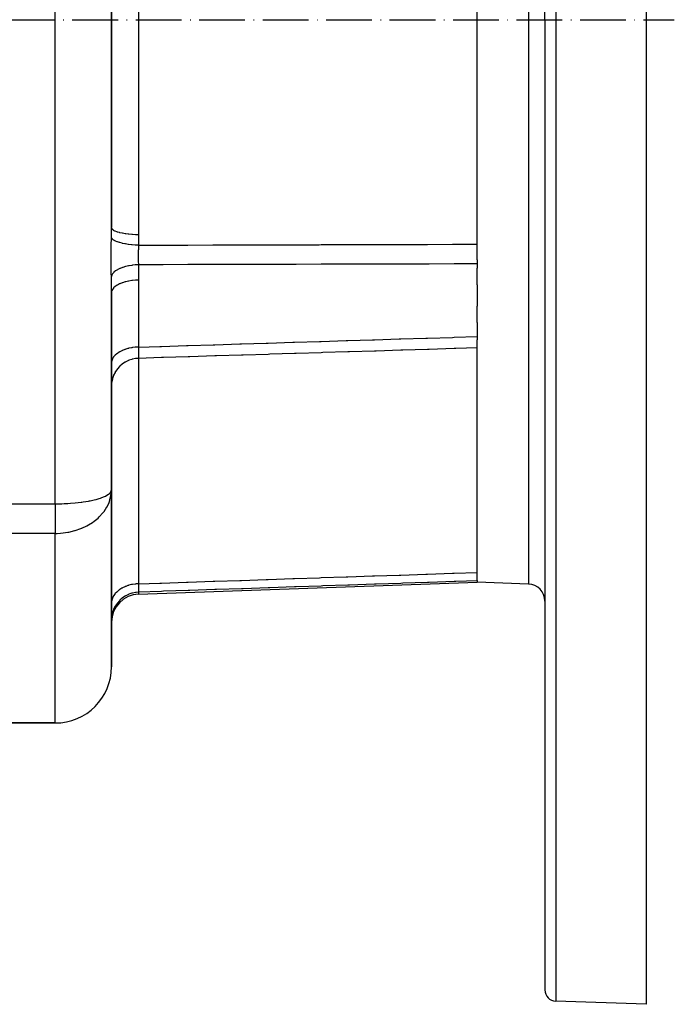
# Model space of a CAD drawing. Units: millimetres. Extents: x 95 to 2440, y -1224 to 335.
# Drawn here: x 1109 to 1225, y -1104 to -929 of the extents above; entities that cross this region are included whole.
import ezdxf

# ---------------------------------------------------------------- set-up
doc = ezdxf.new("R2010")
doc.units = ezdxf.units.MM
doc.linetypes.add('DASHDOT', pattern=[11.176, 8.128, -1.524, 0, -1.524])
doc.linetypes.add('DASHED', pattern=[9.652, 8.128, -1.524])
doc.layers.add('nevidi', color=4, linetype='DASHED')
doc.layers.add('osa', color=7, linetype='DASHDOT')

msp = doc.modelspace()

# ---------------------------------------------------------------- linework, layer by layer
at = {"color": 2}
for p, q in [((1219.91, -754.5), (1219.91, -929.5)), ((1201.91, -929.5), (1201.91, -757.06)), ((1201.91, -929.5), (1201.91, -757.06)), ((1189.91, -929.5), (1189.91, -886.85)), ((1124.91, -966.44), (1124.91, -892.56)), ((1124.91, -892.56), (1124.91, -966.44)), ((1189.91, -972.16), (1189.91, -929.5)), ((1201.91, -929.5), (1201.91, -1101.94)), ((1201.91, -929.5), (1201.91, -1101.94)), ((1219.91, -929.5), (1219.91, -1104.5)), ((1124.91, -966.44), (1124.91, -961.93)), ((1124.91, -967.17), (1124.91, -966.44)), ((1124.91, -967.17), (1124.91, -966.44)), ((1124.91, -967.17), (1124.91, -966.44)), ((1124.91, -968.74), (1124.91, -968.68)), ((1124.91, -968.74), (1124.91, -968.68)), ((1124.91, -968.74), (1124.91, -968.68)), ((1189.91, -972.16), (1189.91, -972.9)), ((1189.91, -972.9), (1189.91, -973.66)), ((1189.91, -976.63), (1189.91, -973.66)), ((1124.91, -977.34), (1124.91, -977.24)), ((1124.91, -1013.05), (1124.91, -978.05)), ((1124.91, -978.05), (1124.91, -1013.05)), ((1189.91, -976.63), (1189.91, -980.41)), ((1189.91, -983.32), (1189.91, -980.41)), ((1189.91, -983.32), (1189.91, -985.82)), ((1189.91, -985.82), (1189.91, -986.39)), ((1189.91, -1029.2), (1189.91, -986.39)), ((1124.89, -1013.17), (1124.91, -1013.05)), ((1124.9, -1013.12), (1124.9, -1013.24)), ((1124.91, -1044.5), (1124.91, -1013.05)), ((1124.91, -1013.05), (1124.91, -1044.5)), ((1129.73, -1031.6), (1189.91, -1029.5)), ((1189.91, -1029.2), (1189.91, -1029.22)), ((1189.91, -1029.22), (1189.91, -1029.5)), ((1199.01, -1029.82), (1189.91, -1029.5)), ((1061.47, -1054.5), (1114.91, -1054.5)), ((1114.91, -1054.5), (1061.47, -1054.5)), ((1219.91, -1104.5), (1203.84, -1103.94))]:
    msp.add_line(p, q, dxfattribs=at)
msp.add_lwpolyline([(1124.88, -1013.64), (1124.89, -1013.52), (1124.91, -1013.05)], dxfattribs=at)
for centre, radius, start, end in [((1114.91, -1013.05), 10, 356.5845, 359.2834), ((1198.91, -1032.82), 3, 0, 88), ((1129.91, -1036.6), 5, 92, 180), ((1114.91, -1044.5), 10, 270, 0), ((1203.91, -1101.94), 2, 180, 268)]:
    msp.add_arc(centre, radius, start, end, dxfattribs=at)
at = {"layer": 'nevidi', "color": 7, "linetype": 'Continuous'}
for p, q in [((1203.84, -755.06), (1203.84, -929.5)), ((1199.01, -829.18), (1199.01, -929.5)), ((1114.91, -1015.54), (1114.91, -843.46)), ((1129.73, -891.26), (1129.73, -967.74)), ((1199.01, -929.5), (1199.01, -1029.82)), ((1203.84, -929.5), (1203.84, -1103.94)), ((1129.73, -975.78), (1129.73, -987.69)), ((1129.73, -989.69), (1129.73, -1029.76)), ((999.79, -1015.54), (1114.91, -1015.54)), ((1114.91, -1015.54), (1114.91, -1020.8)), ((1114.91, -1020.8), (1004.83, -1020.8)), ((1114.91, -1054.5), (1114.91, -1020.8)), ((1129.73, -1031.25), (1129.73, -1031.6))]:
    msp.add_line(p, q, dxfattribs=at)
for points in [[(1124.9, -968.19), (1124.9, -968.1), (1124.9, -967.32), (1124.91, -967.2), (1124.91, -966.44)], [(1129.73, -967.74), (1129.29, -967.73), (1129.17, -967.72), (1129.15, -967.72), (1128.65, -967.7), (1128.53, -967.69), (1128.51, -967.69), (1128.02, -967.64), (1127.91, -967.63), (1127.9, -967.63), (1127.43, -967.57), (1127.33, -967.55), (1127.32, -967.55), (1126.88, -967.47), (1126.79, -967.46), (1126.78, -967.45), (1126.39, -967.36), (1126.31, -967.34), (1126.3, -967.34), (1125.95, -967.24), (1125.89, -967.21), (1125.88, -967.21), (1125.58, -967.09), (1125.53, -967.07), (1125.53, -967.07), (1125.29, -966.94), (1125.26, -966.92), (1125.25, -966.92), (1125.08, -966.78), (1125.06, -966.76), (1125.05, -966.75), (1124.95, -966.61), (1124.94, -966.59), (1124.94, -966.59), (1124.91, -966.44)], [(1129.73, -967.74), (1129.73, -967.84), (1129.73, -968.66), (1129.73, -968.78), (1129.72, -969.57)], [(1124.89, -975.15), (1124.88, -974.66), (1124.88, -974.58), (1124.87, -974.08), (1124.87, -974.01), (1124.87, -973.5), (1124.87, -973.43), (1124.86, -972.91), (1124.86, -972.84), (1124.86, -972.32), (1124.86, -972.24), (1124.86, -971.71), (1124.86, -971.63), (1124.86, -971.1), (1124.86, -971.02), (1124.87, -970.5), (1124.87, -970.42), (1124.87, -969.89), (1124.88, -969.81), (1124.88, -969.29), (1124.88, -969.22), (1124.89, -968.7), (1124.89, -968.63), (1124.9, -968.19)], [(1129.72, -969.57), (1129.18, -969.55), (1129.17, -969.55), (1129.09, -969.55), (1128.56, -969.51), (1128.54, -969.5), (1128.47, -969.5), (1127.96, -969.44), (1127.94, -969.44), (1127.88, -969.43), (1127.39, -969.35), (1127.38, -969.35), (1127.31, -969.34), (1126.86, -969.25), (1126.85, -969.25), (1126.79, -969.23), (1126.38, -969.13), (1126.37, -969.12), (1126.32, -969.11), (1125.96, -968.99), (1125.95, -968.99), (1125.9, -968.97), (1125.6, -968.84), (1125.59, -968.84), (1125.55, -968.82), (1125.31, -968.68), (1125.3, -968.68), (1125.27, -968.66), (1125.09, -968.52), (1125.09, -968.51), (1125.07, -968.49), (1124.95, -968.35), (1124.95, -968.34), (1124.94, -968.32), (1124.9, -968.19)], [(1129.72, -969.57), (1133.45, -969.56), (1133.76, -969.56), (1138.18, -969.55), (1138.49, -969.55), (1142.91, -969.54), (1143.22, -969.54), (1147.64, -969.52), (1147.95, -969.52), (1152.37, -969.51), (1152.68, -969.51), (1157.1, -969.5), (1157.41, -969.5), (1161.83, -969.49), (1162.14, -969.48), (1166.56, -969.47), (1166.87, -969.47), (1171.29, -969.46), (1171.6, -969.46), (1176.02, -969.44), (1176.33, -969.44), (1180.75, -969.43), (1181.06, -969.43), (1185.48, -969.42), (1185.79, -969.42), (1189.91, -969.4)], [(1129.72, -969.57), (1129.72, -969.58), (1129.7, -969.83), (1129.7, -969.87), (1129.69, -970.05), (1129.69, -970.13), (1129.69, -970.13), (1129.69, -970.17), (1129.68, -970.43), (1129.67, -970.47), (1129.67, -970.65), (1129.66, -970.73), (1129.66, -970.74), (1129.66, -970.78), (1129.66, -971.04), (1129.65, -971.08), (1129.65, -971.26), (1129.65, -971.34), (1129.65, -971.35), (1129.65, -971.39), (1129.65, -971.65), (1129.65, -971.69), (1129.65, -971.87), (1129.65, -971.94), (1129.65, -971.95), (1129.66, -971.99), (1129.66, -972.24), (1129.66, -972.28), (1129.67, -972.45), (1129.67, -972.53), (1129.67, -972.53), (1129.67, -972.57), (1129.69, -972.82), (1129.69, -972.85), (1129.7, -973.02), (1129.7, -973.06)], [(1189.91, -972.9), (1186.09, -972.91), (1185.79, -972.91), (1181.36, -972.93), (1181.06, -972.93), (1176.63, -972.94), (1176.33, -972.94), (1171.9, -972.95), (1171.6, -972.95), (1167.17, -972.96), (1166.87, -972.96), (1162.44, -972.98), (1162.14, -972.98), (1157.71, -972.99), (1157.41, -972.99), (1152.98, -973), (1152.68, -973), (1148.26, -973.01), (1147.95, -973.01), (1143.53, -973.02), (1143.22, -973.03), (1138.8, -973.04), (1138.49, -973.04), (1134.07, -973.05), (1133.76, -973.05), (1129.7, -973.06)], [(1129.7, -973.06), (1129.24, -973.08), (1129.16, -973.09), (1129.13, -973.09), (1128.62, -973.15), (1128.54, -973.16), (1128.52, -973.16), (1128.03, -973.24), (1127.95, -973.25), (1127.93, -973.26), (1127.46, -973.36), (1127.39, -973.38), (1127.37, -973.39), (1126.93, -973.52), (1126.87, -973.54), (1126.84, -973.55), (1126.45, -973.7), (1126.39, -973.72), (1126.37, -973.73), (1126.02, -973.9), (1125.97, -973.93), (1125.95, -973.94), (1125.65, -974.12), (1125.61, -974.15), (1125.6, -974.16), (1125.35, -974.36), (1125.32, -974.4), (1125.31, -974.41), (1125.12, -974.62), (1125.1, -974.65), (1125.09, -974.66), (1124.96, -974.88), (1124.95, -974.91), (1124.95, -974.93), (1124.89, -975.15)], [(1129.7, -973.06), (1129.7, -973.12), (1129.71, -973.73), (1129.72, -973.82), (1129.72, -974.42), (1129.73, -974.51), (1129.73, -975.12), (1129.73, -975.21), (1129.73, -975.78)], [(1124.91, -978.05), (1124.91, -977.98), (1124.91, -977.34), (1124.91, -977.24), (1124.9, -976.6), (1124.9, -976.5), (1124.89, -975.86), (1124.89, -975.76), (1124.89, -975.15)], [(1129.73, -975.78), (1129.29, -975.8), (1129.19, -975.8), (1129.17, -975.8), (1128.65, -975.85), (1128.55, -975.86), (1128.53, -975.87), (1128.02, -975.95), (1127.94, -975.96), (1127.91, -975.97), (1127.43, -976.08), (1127.36, -976.1), (1127.33, -976.1), (1126.88, -976.24), (1126.82, -976.26), (1126.79, -976.27), (1126.39, -976.44), (1126.33, -976.46), (1126.31, -976.47), (1125.95, -976.66), (1125.91, -976.69), (1125.89, -976.7), (1125.58, -976.91), (1125.55, -976.94), (1125.54, -976.95), (1125.29, -977.17), (1125.27, -977.2), (1125.26, -977.21), (1125.08, -977.46), (1125.06, -977.48), (1125.06, -977.5), (1124.95, -977.75), (1124.94, -977.78), (1124.94, -977.79), (1124.91, -978.05)], [(1129.73, -987.69), (1133.52, -987.57), (1133.82, -987.56), (1138.24, -987.43), (1138.55, -987.42), (1142.97, -987.28), (1143.27, -987.27), (1147.69, -987.13), (1148, -987.12), (1152.42, -986.99), (1152.72, -986.98), (1157.14, -986.84), (1157.45, -986.83), (1161.86, -986.69), (1162.17, -986.68), (1166.59, -986.54), (1166.9, -986.53), (1171.31, -986.4), (1171.62, -986.39), (1176.04, -986.25), (1176.34, -986.24), (1180.76, -986.1), (1181.07, -986.09), (1185.49, -985.96), (1185.79, -985.95), (1189.91, -985.82)], [(1129.73, -987.69), (1129.29, -987.71), (1129.17, -987.72), (1129.09, -987.73), (1128.65, -987.78), (1128.53, -987.8), (1128.45, -987.81), (1128.02, -987.9), (1127.91, -987.93), (1127.84, -987.94), (1127.43, -988.06), (1127.33, -988.1), (1127.27, -988.12), (1126.88, -988.27), (1126.79, -988.31), (1126.73, -988.34), (1126.39, -988.52), (1126.31, -988.56), (1126.26, -988.59), (1125.95, -988.8), (1125.89, -988.84), (1125.84, -988.88), (1125.58, -989.11), (1125.53, -989.16), (1125.5, -989.2), (1125.29, -989.44), (1125.26, -989.49), (1125.23, -989.54), (1125.08, -989.8), (1125.06, -989.85), (1125.04, -989.89), (1124.95, -990.17), (1124.94, -990.22), (1124.93, -990.26), (1124.91, -990.54)], [(1129.73, -987.69), (1129.73, -987.69), (1129.73, -987.93), (1129.73, -987.96), (1129.73, -988.08), (1129.73, -988.14), (1129.73, -988.18), (1129.73, -988.21), (1129.72, -988.42), (1129.72, -988.45), (1129.72, -988.52), (1129.72, -988.57), (1129.72, -988.64), (1129.72, -988.67), (1129.72, -988.85), (1129.72, -988.88), (1129.72, -988.9), (1129.72, -988.95), (1129.72, -989.04), (1129.72, -989.07), (1129.72, -989.21), (1129.72, -989.23), (1129.72, -989.23), (1129.72, -989.26), (1129.72, -989.36), (1129.72, -989.38), (1129.73, -989.49), (1129.73, -989.49), (1129.73, -989.51), (1129.73, -989.51), (1129.73, -989.61), (1129.73, -989.62), (1129.73, -989.68), (1129.73, -989.69)], [(1189.91, -987.84), (1186.1, -987.96), (1185.79, -987.97), (1181.37, -988.1), (1181.07, -988.11), (1176.65, -988.25), (1176.34, -988.26), (1171.93, -988.39), (1171.62, -988.4), (1167.2, -988.54), (1166.9, -988.55), (1162.48, -988.68), (1162.17, -988.69), (1157.75, -988.83), (1157.45, -988.84), (1153.03, -988.97), (1152.72, -988.98), (1148.3, -989.12), (1148, -989.13), (1143.58, -989.26), (1143.27, -989.27), (1138.85, -989.41), (1138.55, -989.42), (1134.13, -989.55), (1133.82, -989.56), (1129.73, -989.69)], [(1129.73, -989.69), (1129.29, -989.72), (1129.24, -989.73), (1129.17, -989.74), (1128.65, -989.84), (1128.6, -989.85), (1128.53, -989.87), (1128.02, -990.04), (1127.98, -990.06), (1127.91, -990.09), (1127.43, -990.32), (1127.4, -990.34), (1127.33, -990.38), (1126.88, -990.67), (1126.86, -990.69), (1126.79, -990.74), (1126.39, -991.09), (1126.37, -991.11), (1126.31, -991.16), (1125.95, -991.57), (1125.94, -991.59), (1125.89, -991.65), (1125.58, -992.1), (1125.57, -992.11), (1125.54, -992.18), (1125.29, -992.67), (1125.28, -992.68), (1125.26, -992.75), (1125.08, -993.27), (1125.08, -993.28), (1125.06, -993.36), (1124.95, -993.89), (1124.95, -993.9), (1124.94, -993.98), (1124.91, -994.53)], [(1114.91, -1015.54), (1115.03, -1015.55), (1115.37, -1015.55), (1115.72, -1015.54), (1115.84, -1015.54), (1116.1, -1015.53), (1116.53, -1015.51), (1116.56, -1015.51), (1117.03, -1015.48), (1117.17, -1015.48), (1117.65, -1015.45), (1118.43, -1015.39), (1118.44, -1015.38), (1118.45, -1015.38), (1119.5, -1015.26), (1119.67, -1015.24), (1119.87, -1015.21), (1120.81, -1015.06), (1120.98, -1015.03), (1121.11, -1015.01), (1121.83, -1014.85), (1122.18, -1014.76), (1122.74, -1014.6), (1122.97, -1014.53), (1123.08, -1014.49), (1123.5, -1014.33), (1123.82, -1014.18), (1124.11, -1014.03), (1124.37, -1013.86), (1124.55, -1013.71), (1124.73, -1013.52), (1124.73, -1013.51), (1124.82, -1013.38), (1124.89, -1013.17)], [(1114.91, -1020.8), (1115.27, -1020.8), (1115.85, -1020.77), (1116.31, -1020.73), (1117.17, -1020.6), (1117.36, -1020.57), (1118.41, -1020.31), (1118.45, -1020.3), (1119.47, -1019.95), (1119.6, -1019.9), (1119.67, -1019.87), (1120.52, -1019.47), (1120.81, -1019.31), (1121.54, -1018.85), (1121.83, -1018.64), (1122.08, -1018.45), (1122.52, -1018.08), (1122.74, -1017.87), (1123.4, -1017.15), (1123.5, -1017.02), (1123.58, -1016.91), (1124.11, -1016.09), (1124.12, -1016.06), (1124.48, -1015.3), (1124.55, -1015.11), (1124.64, -1014.83), (1124.82, -1014.09), (1124.88, -1013.64)], [(1129.73, -1029.76), (1133.52, -1029.63), (1133.82, -1029.62), (1138.24, -1029.48), (1138.55, -1029.47), (1142.97, -1029.32), (1143.27, -1029.31), (1147.69, -1029.16), (1148, -1029.15), (1152.42, -1029), (1152.72, -1028.99), (1157.14, -1028.84), (1157.45, -1028.83), (1161.86, -1028.69), (1162.17, -1028.67), (1166.59, -1028.53), (1166.9, -1028.52), (1171.31, -1028.37), (1171.62, -1028.36), (1176.04, -1028.21), (1176.34, -1028.2), (1180.76, -1028.05), (1181.07, -1028.04), (1185.49, -1027.89), (1185.79, -1027.88), (1189.91, -1027.75)], [(1129.73, -1029.76), (1129.29, -1029.78), (1129.17, -1029.8), (1129.09, -1029.8), (1128.65, -1029.87), (1128.53, -1029.89), (1128.45, -1029.91), (1128.02, -1030.02), (1127.91, -1030.05), (1127.84, -1030.07), (1127.43, -1030.22), (1127.33, -1030.26), (1127.27, -1030.29), (1126.88, -1030.47), (1126.79, -1030.52), (1126.73, -1030.55), (1126.39, -1030.77), (1126.31, -1030.82), (1126.26, -1030.86), (1125.95, -1031.11), (1125.89, -1031.17), (1125.84, -1031.22), (1125.58, -1031.5), (1125.53, -1031.56), (1125.5, -1031.6), (1125.29, -1031.91), (1125.26, -1031.97), (1125.23, -1032.02), (1125.08, -1032.34), (1125.06, -1032.4), (1125.04, -1032.46), (1124.95, -1032.79), (1124.94, -1032.85), (1124.93, -1032.91), (1124.91, -1033.25)], [(1129.73, -1029.76), (1129.73, -1029.76), (1129.73, -1029.96), (1129.73, -1029.99), (1129.73, -1030.09), (1129.73, -1030.14), (1129.73, -1030.18), (1129.73, -1030.21), (1129.72, -1030.38), (1129.72, -1030.4), (1129.72, -1030.46), (1129.72, -1030.5), (1129.72, -1030.56), (1129.72, -1030.58), (1129.72, -1030.72), (1129.72, -1030.74), (1129.72, -1030.76), (1129.72, -1030.79), (1129.72, -1030.86), (1129.72, -1030.88), (1129.72, -1030.98), (1129.72, -1030.99), (1129.72, -1031), (1129.72, -1031.02), (1129.72, -1031.08), (1129.72, -1031.09), (1129.73, -1031.16), (1129.73, -1031.16), (1129.73, -1031.17), (1129.73, -1031.17), (1129.73, -1031.22), (1129.73, -1031.22), (1129.73, -1031.25), (1129.73, -1031.25)], [(1189.91, -1029.22), (1186.1, -1029.35), (1185.79, -1029.36), (1181.37, -1029.51), (1181.07, -1029.52), (1176.65, -1029.67), (1176.34, -1029.68), (1171.93, -1029.83), (1171.62, -1029.84), (1167.2, -1029.99), (1166.9, -1030), (1162.48, -1030.15), (1162.17, -1030.16), (1157.75, -1030.31), (1157.45, -1030.32), (1153.03, -1030.47), (1152.72, -1030.48), (1148.3, -1030.63), (1148, -1030.64), (1143.58, -1030.78), (1143.27, -1030.8), (1138.85, -1030.94), (1138.55, -1030.95), (1134.13, -1031.1), (1133.82, -1031.11), (1129.73, -1031.25)], [(1129.73, -1031.25), (1129.29, -1031.29), (1129.24, -1031.29), (1129.17, -1031.3), (1128.65, -1031.41), (1128.6, -1031.42), (1128.53, -1031.44), (1128.02, -1031.62), (1127.98, -1031.63), (1127.91, -1031.66), (1127.43, -1031.9), (1127.4, -1031.92), (1127.33, -1031.96), (1126.88, -1032.26), (1126.86, -1032.28), (1126.79, -1032.33), (1126.39, -1032.69), (1126.37, -1032.71), (1126.31, -1032.77), (1125.95, -1033.18), (1125.94, -1033.21), (1125.89, -1033.27), (1125.58, -1033.73), (1125.57, -1033.75), (1125.53, -1033.81), (1125.29, -1034.31), (1125.28, -1034.33), (1125.26, -1034.4), (1125.08, -1034.93), (1125.08, -1034.95), (1125.06, -1035.02), (1124.95, -1035.58), (1124.95, -1035.59), (1124.94, -1035.66), (1124.91, -1036.23)]]:
    msp.add_lwpolyline(points, dxfattribs=at)
at = {"layer": 'osa'}
msp.add_line((666.91, -929.5), (1224.91, -929.5), dxfattribs=at)

doc.saveas('drawing.dxf')
